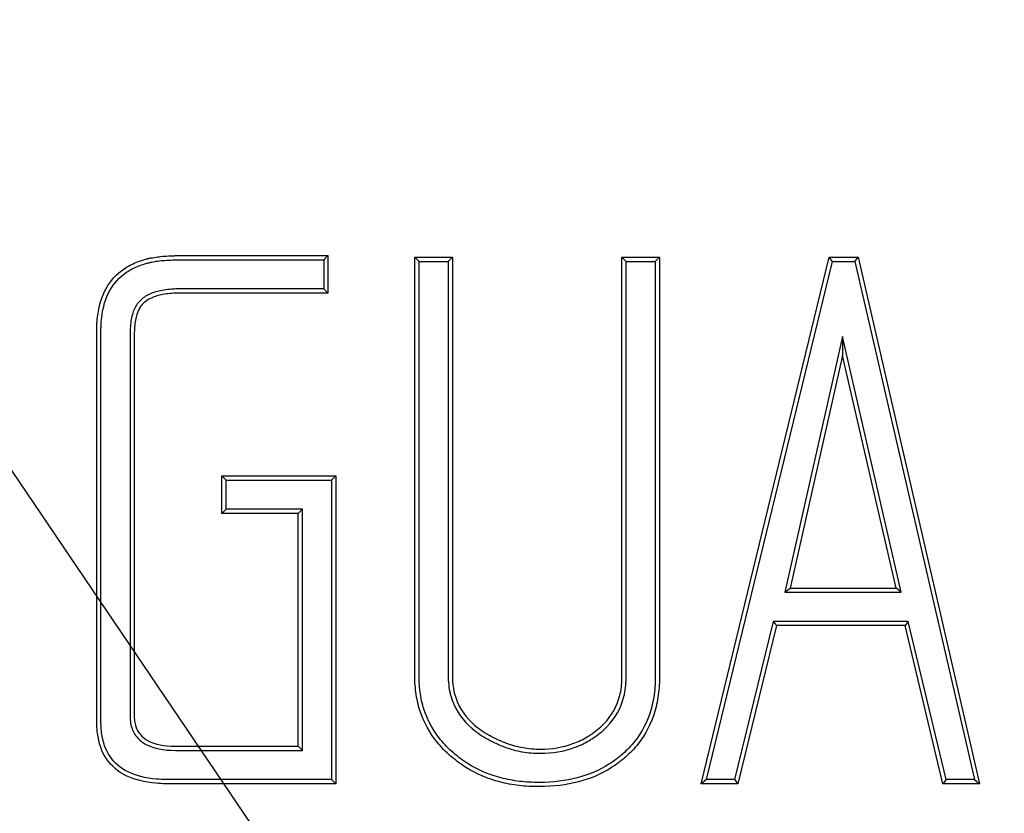
# Model space of a CAD drawing. Units: millimetres. Extents: x 0 to 291, y 0 to 204.
# Drawn here: x 121 to 130, y 77 to 84 of the extents above; entities that cross this region are included whole.
import ezdxf
from ezdxf import colors
from ezdxf.entities.mleader import LeaderData, LeaderLine
from ezdxf.math import Vec2, Vec3

# ---------------------------------------------------------------- set-up
doc = ezdxf.new("R2010")
doc.units = ezdxf.units.MM
doc.layers.add('E-20X20T', color=7, linetype='Continuous')
doc.layers.add('Predeterminado', color=7, linetype='Continuous')

# ---------------------------------------------------------------- blocks, each defined once
blk = doc.blocks.new('SE')
at = {"layer": 'E-20X20T', "color": 7, "linetype": 'Continuous'}
for p, q in [((123.7057, 81.9933), (123.7424, 82.0299)), ((123.7057, 81.9933), (123.7057, 81.7392)), ((123.7424, 82.0299), (123.7424, 81.7025)), ((124.5372, 81.979), (124.5006, 82.0157)), ((124.5006, 82.0157), (124.828, 82.0157)), ((124.7913, 81.979), (124.828, 82.0157)), ((126.3454, 81.979), (126.3087, 82.0157)), ((126.3087, 82.0157), (126.6362, 82.0157)), ((126.5995, 81.979), (126.6362, 82.0157)), ((126.9992, 77.4206), (128.1168, 82.0157)), ((128.1457, 81.979), (128.1168, 82.0157)), ((128.1168, 82.0157), (128.3695, 82.0157)), ((128.3404, 81.979), (128.3695, 82.0157)), ((128.3695, 82.0157), (129.4302, 77.4206)), ((124.5372, 81.979), (124.7913, 81.979)), ((126.3454, 81.979), (126.5995, 81.979)), ((127.0459, 77.4573), (128.1457, 81.979)), ((128.1457, 81.979), (128.3404, 81.979)), ((128.3404, 81.979), (129.3841, 77.4573)), ((123.7057, 81.7392), (123.7424, 81.7025)), ((128.234, 81.3228), (127.7292, 79.0924)), ((128.7466, 79.0924), (128.234, 81.3228)), ((128.234, 81.3228), (128.2343, 81.1579)), ((128.2343, 81.1579), (127.7751, 79.1291)), ((128.7006, 79.1291), (128.2343, 81.1579)), ((122.8537, 80.0712), (122.817, 80.1079)), ((122.817, 79.7804), (122.817, 80.1079)), ((122.817, 80.1079), (123.8101, 80.1079)), ((123.7734, 80.0712), (123.8101, 80.1079)), ((123.8101, 80.1079), (123.8101, 77.4206)), ((122.8537, 79.8171), (122.8537, 80.0712)), ((122.8537, 80.0712), (123.7734, 80.0712)), ((123.7734, 80.0712), (123.7734, 77.4573)), ((122.8537, 79.8171), (122.817, 79.7804)), ((123.4826, 79.7804), (122.817, 79.7804)), ((123.5193, 79.8171), (122.8537, 79.8171)), ((123.5193, 79.8171), (123.4826, 79.7804)), ((123.4826, 77.7481), (123.4826, 79.7804)), ((123.5193, 77.7114), (123.5193, 79.8171)), ((127.7292, 79.0924), (127.7751, 79.1291)), ((127.7292, 79.0924), (128.7466, 79.0924)), ((127.7751, 79.1291), (128.7006, 79.1291)), ((128.7466, 79.0924), (128.7006, 79.1291)), ((127.6289, 78.8383), (127.2908, 77.4573)), ((128.8078, 78.8383), (127.6289, 78.8383)), ((127.6289, 78.8383), (127.6577, 78.8016)), ((128.8078, 78.8383), (128.7789, 78.8016)), ((129.1388, 77.4573), (128.8078, 78.8383)), ((127.6577, 78.8016), (127.3195, 77.4206)), ((128.7789, 78.8016), (127.6577, 78.8016)), ((129.1099, 77.4206), (128.7789, 78.8016)), ((123.5193, 77.7114), (123.4826, 77.7481)), ((123.7734, 77.4573), (123.8101, 77.4206)), ((127.0459, 77.4573), (126.9992, 77.4206)), ((127.2908, 77.4573), (127.0459, 77.4573)), ((127.2908, 77.4573), (127.3195, 77.4206)), ((129.1388, 77.4573), (129.1099, 77.4206)), ((129.3841, 77.4573), (129.1388, 77.4573)), ((129.3841, 77.4573), (129.4302, 77.4206)), ((127.3195, 77.4206), (126.9992, 77.4206)), ((129.4302, 77.4206), (129.1099, 77.4206))]:
    blk.add_line(p, q, dxfattribs=at)
for points, knots in [([(123.8101, 77.4206), (123.4669, 77.4206), (123.1237, 77.4206), (122.6947, 77.4206), (122.6089, 77.4206), (122.4802, 77.4206), (122.4373, 77.4206), (122.3836, 77.4206), (122.3729, 77.4206), (122.3595, 77.4206), (122.3568, 77.4206), (122.3528, 77.4206), (122.3517, 77.4206), (122.3482, 77.4206), (122.3464, 77.4206), (122.3377, 77.4207), (122.3307, 77.4207), (122.2963, 77.4214), (122.2696, 77.4228), (122.1412, 77.4338), (122.0537, 77.4558), (121.909, 77.5266), (121.8519, 77.5753), (121.7682, 77.6992), (121.7416, 77.7745), (121.7276, 77.8852), (121.7258, 77.9082), (121.7247, 77.9379), (121.7245, 77.9439), (121.7243, 77.956), (121.7243, 77.9625), (121.7243, 77.9786), (121.7243, 77.9894), (121.7243, 78.043), (121.7243, 78.0859), (121.7243, 78.3004), (121.7243, 78.472), (121.7243, 78.9868), (121.7243, 79.33), (121.7243, 80.0164), (121.7243, 80.3595), (121.7243, 80.8743), (121.7243, 81.0459), (121.7243, 81.2604), (121.7243, 81.3033), (121.7243, 81.3516), (121.7243, 81.357), (121.7243, 81.365), (121.7243, 81.3677), (121.7243, 81.373), (121.7243, 81.3767), (121.7244, 81.3933), (121.7247, 81.4063), (121.7263, 81.4447), (121.7282, 81.4695), (121.7422, 81.5895), (121.7673, 81.6726), (121.8448, 81.813), (121.8973, 81.8703), (121.9962, 81.9372), (122.0325, 81.9564), (122.0921, 81.9803), (122.1128, 81.9874), (122.145, 81.997), (122.156, 82), (122.17, 82.0035), (122.1728, 82.0042), (122.1784, 82.0055), (122.1802, 82.0059), (122.1868, 82.0074), (122.1913, 82.0084), (122.2324, 82.0168), (122.2731, 82.0221), (122.3388, 82.0271), (122.3615, 82.0283), (122.3966, 82.0294), (122.4084, 82.0296), (122.4264, 82.0299), (122.4324, 82.0299), (122.4416, 82.0299), (122.4449, 82.0299), (122.4502, 82.0299), (122.4529, 82.0299), (122.5414, 82.0299), (122.6272, 82.0299), (123.0561, 82.0299), (123.3993, 82.0299), (123.7424, 82.0299)], [0, 0, 0, 0, 0.125, 0.125, 0.15625, 0.15625, 0.171875, 0.171875, 0.175781, 0.175781, 0.176758, 0.176758, 0.177246, 0.177246, 0.177734, 0.177734, 0.179688, 0.179688, 0.1875, 0.1875, 0.21875, 0.21875, 0.25, 0.25, 0.28125, 0.28125, 0.289062, 0.289062, 0.291016, 0.291016, 0.292969, 0.292969, 0.296875, 0.296875, 0.3125, 0.3125, 0.375, 0.375, 0.5, 0.5, 0.625, 0.625, 0.6875, 0.6875, 0.703125, 0.703125, 0.705078, 0.705078, 0.706055, 0.706055, 0.707031, 0.707031, 0.710938, 0.710938, 0.71875, 0.71875, 0.75, 0.75, 0.78125, 0.78125, 0.796875, 0.796875, 0.804688, 0.804688, 0.808594, 0.808594, 0.80957, 0.80957, 0.810547, 0.810547, 0.8125, 0.8125, 0.828125, 0.828125, 0.835938, 0.835938, 0.839844, 0.839844, 0.841797, 0.841797, 0.842773, 0.842773, 0.84375, 0.84375, 0.875, 0.875, 1, 1, 1, 1]), ([(123.7734, 77.4573), (123.4424, 77.4573), (123.1114, 77.4573), (122.6947, 77.4573), (122.6089, 77.4573), (122.4802, 77.4573), (122.4373, 77.4573), (122.3836, 77.4573), (122.3729, 77.4573), (122.3595, 77.4573), (122.3568, 77.4573), (122.3528, 77.4573), (122.3517, 77.4573), (122.3482, 77.4573), (122.3465, 77.4573), (122.338, 77.4573), (122.3312, 77.4574), (122.2977, 77.4581), (122.2719, 77.4594), (122.1478, 77.47), (122.0647, 77.4913), (121.9302, 77.5571), (121.8786, 77.6013), (121.8023, 77.7143), (121.7774, 77.7837), (121.7641, 77.8887), (121.7624, 77.9105), (121.7613, 77.939), (121.7612, 77.9448), (121.761, 77.9564), (121.761, 77.9625), (121.761, 77.9786), (121.761, 77.9894), (121.761, 78.043), (121.761, 78.0859), (121.761, 78.3004), (121.761, 78.472), (121.761, 78.9868), (121.761, 79.33), (121.761, 80.0164), (121.761, 80.3595), (121.761, 80.8743), (121.761, 81.0459), (121.761, 81.2604), (121.761, 81.3033), (121.761, 81.3516), (121.761, 81.357), (121.761, 81.365), (121.761, 81.3677), (121.761, 81.373), (121.761, 81.3766), (121.7611, 81.3926), (121.7614, 81.4052), (121.7629, 81.4423), (121.7648, 81.4662), (121.7782, 81.5814), (121.8021, 81.6597), (121.8743, 81.7904), (121.9224, 81.8431), (122.0144, 81.9053), (122.0484, 81.9232), (122.1046, 81.9458), (122.1242, 81.9526), (122.155, 81.9617), (122.1654, 81.9645), (122.1788, 81.9679), (122.1814, 81.9685), (122.1868, 81.9698), (122.1884, 81.9702), (122.1947, 81.9716), (122.1989, 81.9725), (122.2378, 81.9805), (122.277, 81.9856), (122.341, 81.9905), (122.3632, 81.9916), (122.3975, 81.9927), (122.4091, 81.993), (122.4268, 81.9932), (122.4327, 81.9932), (122.4416, 81.9933), (122.4449, 81.9933), (122.4502, 81.9933), (122.4529, 81.9933), (122.5414, 81.9933), (122.6272, 81.9933), (123.0439, 81.9933), (123.3748, 81.9933), (123.7057, 81.9933)], [0, 0, 0, 0, 0.121631, 0.121631, 0.153161, 0.153161, 0.168927, 0.168927, 0.172868, 0.172868, 0.173853, 0.173853, 0.174346, 0.174346, 0.174839, 0.174839, 0.176809, 0.176809, 0.184692, 0.184692, 0.216223, 0.216223, 0.247754, 0.247754, 0.279285, 0.279285, 0.287167, 0.287167, 0.289138, 0.289138, 0.291109, 0.291109, 0.29505, 0.29505, 0.310815, 0.310815, 0.373877, 0.373877, 0.5, 0.5, 0.626124, 0.626124, 0.689185, 0.689185, 0.704951, 0.704951, 0.706921, 0.706921, 0.707907, 0.707907, 0.708892, 0.708892, 0.712833, 0.712833, 0.720716, 0.720716, 0.752247, 0.752247, 0.783778, 0.783778, 0.799543, 0.799543, 0.807426, 0.807426, 0.811367, 0.811367, 0.812352, 0.812352, 0.813338, 0.813338, 0.815308, 0.815308, 0.831074, 0.831074, 0.838956, 0.838956, 0.842898, 0.842898, 0.844868, 0.844868, 0.845854, 0.845854, 0.846839, 0.846839, 0.87837, 0.87837, 1, 1, 1, 1]), ([(126.6362, 82.0157), (126.6362, 81.1371), (126.6362, 80.2584), (126.6362, 79.1601), (126.6362, 78.9404), (126.6362, 78.6109), (126.6362, 78.5011), (126.6362, 78.3844), (126.6362, 78.3776), (126.6362, 78.3638), (126.6362, 78.3574), (126.6361, 78.3344), (126.6358, 78.3192), (126.634, 78.2741), (126.6317, 78.2447), (126.6215, 78.1585), (126.6103, 78.1036), (126.5636, 77.9469), (126.5151, 77.8529), (126.4169, 77.7282), (126.3799, 77.6893), (126.3285, 77.6441), (126.3175, 77.6349), (126.2975, 77.6187), (126.2874, 77.6109), (126.2566, 77.5879), (126.2355, 77.5735), (126.0408, 77.4511), (125.8328, 77.3965), (125.527, 77.3955), (125.4673, 77.3988), (125.3524, 77.4123), (125.2969, 77.4226), (125.1364, 77.4644), (125.0373, 77.5067), (124.9233, 77.5782), (124.901, 77.5935), (124.8683, 77.6178), (124.8576, 77.6261), (124.835, 77.6442), (124.824, 77.6535), (124.7702, 77.7002), (124.7316, 77.7398), (124.629, 77.8652), (124.5782, 77.9577), (124.529, 78.1104), (124.5171, 78.1636), (124.5059, 78.247), (124.5034, 78.2754), (124.5012, 78.3189), (124.5008, 78.3336), (124.5005, 78.3558), (124.5006, 78.363), (124.5006, 78.3767), (124.5006, 78.3836), (124.5006, 78.5003), (124.5006, 78.6102), (124.5006, 78.9398), (124.5006, 79.1595), (124.5006, 80.258), (124.5006, 81.1369), (124.5006, 82.0157)], [0, 0, 0, 0, 0.25, 0.25, 0.3125, 0.3125, 0.34375, 0.34375, 0.345703, 0.345703, 0.347656, 0.347656, 0.351563, 0.351563, 0.359375, 0.359375, 0.375, 0.375, 0.40625, 0.40625, 0.421875, 0.421875, 0.425781, 0.425781, 0.429688, 0.429688, 0.4375, 0.4375, 0.5, 0.5, 0.515625, 0.515625, 0.53125, 0.53125, 0.5625, 0.5625, 0.570312, 0.570312, 0.574219, 0.574219, 0.578125, 0.578125, 0.59375, 0.59375, 0.625, 0.625, 0.640625, 0.640625, 0.648438, 0.648438, 0.652344, 0.652344, 0.654297, 0.654297, 0.65625, 0.65625, 0.6875, 0.6875, 0.75, 0.75, 1, 1, 1, 1]), ([(124.828, 82.0157), (124.828, 81.2248), (124.828, 80.434), (124.828, 79.2477), (124.828, 78.8522), (124.828, 78.4321), (124.828, 78.4074), (124.828, 78.3765), (124.828, 78.3703), (124.828, 78.361), (124.828, 78.3576), (124.8281, 78.3511), (124.8282, 78.3479), (124.8286, 78.3318), (124.8293, 78.3191), (124.8347, 78.2563), (124.8447, 78.2088), (124.892, 78.0747), (124.9468, 77.9964), (125.0447, 77.9135), (125.0657, 77.8977), (125.0995, 77.8751), (125.1112, 77.8678), (125.1342, 77.8539), (125.1457, 77.8472), (125.2036, 77.8151), (125.2507, 77.7934), (125.3464, 77.7584), (125.3951, 77.7451), (125.4695, 77.7319), (125.4945, 77.7285), (125.5449, 77.7242), (125.5704, 77.7231), (125.6985, 77.7234), (125.7927, 77.7391), (125.9236, 77.7867), (125.9656, 77.8066), (126.016, 77.8366), (126.026, 77.8428), (126.0458, 77.8559), (126.0553, 77.8624), (126.0868, 77.8853), (126.1064, 77.9012), (126.1979, 77.9848), (126.2496, 78.0635), (126.2939, 78.2013), (126.3032, 78.2506), (126.3078, 78.3165), (126.3084, 78.3299), (126.3086, 78.3469), (126.3087, 78.3503), (126.3087, 78.3572), (126.3087, 78.3602), (126.3087, 78.3695), (126.3087, 78.3757), (126.3087, 78.4066), (126.3087, 78.4313), (126.3087, 78.8515), (126.3087, 79.2471), (126.3087, 80.4336), (126.3087, 81.2247), (126.3087, 82.0157)], [0, 0, 0, 0, 0.25, 0.25, 0.375, 0.375, 0.382812, 0.382812, 0.384766, 0.384766, 0.385742, 0.385742, 0.386719, 0.386719, 0.390625, 0.390625, 0.40625, 0.40625, 0.4375, 0.4375, 0.445313, 0.445313, 0.449219, 0.449219, 0.453125, 0.453125, 0.46875, 0.46875, 0.484375, 0.484375, 0.492188, 0.492188, 0.5, 0.5, 0.53125, 0.53125, 0.546875, 0.546875, 0.550781, 0.550781, 0.554688, 0.554688, 0.5625, 0.5625, 0.59375, 0.59375, 0.609375, 0.609375, 0.613281, 0.613281, 0.614258, 0.614258, 0.615234, 0.615234, 0.617188, 0.617188, 0.625, 0.625, 0.75, 0.75, 1, 1, 1, 1]), ([(126.5995, 81.979), (126.5995, 81.1126), (126.5995, 80.2462), (126.5995, 79.1601), (126.5995, 78.9404), (126.5995, 78.6109), (126.5995, 78.5011), (126.5995, 78.3844), (126.5995, 78.3776), (126.5995, 78.3638), (126.5995, 78.3573), (126.5994, 78.3349), (126.5991, 78.3202), (126.5974, 78.2765), (126.5952, 78.2481), (126.5853, 78.1648), (126.5745, 78.112), (126.5297, 77.9616), (126.4834, 77.872), (126.3895, 77.7527), (126.3541, 77.7154), (126.3047, 77.672), (126.2941, 77.6631), (126.2749, 77.6476), (126.2651, 77.64), (126.2354, 77.6179), (126.2151, 77.604), (126.0278, 77.4863), (125.8272, 77.4332), (125.5282, 77.4322), (125.47, 77.4354), (125.3582, 77.4486), (125.3044, 77.4586), (125.149, 77.499), (125.0536, 77.5398), (124.9437, 77.6088), (124.9222, 77.6235), (124.8906, 77.6469), (124.8802, 77.6549), (124.8584, 77.6725), (124.8477, 77.6814), (124.7958, 77.7266), (124.7586, 77.7647), (124.6601, 77.8851), (124.6117, 77.9733), (124.5646, 78.1195), (124.5531, 78.1705), (124.5424, 78.2508), (124.54, 78.2782), (124.5379, 78.3203), (124.5374, 78.3344), (124.5372, 78.3559), (124.5372, 78.363), (124.5372, 78.3767), (124.5372, 78.3836), (124.5372, 78.5003), (124.5372, 78.6102), (124.5372, 78.9398), (124.5372, 79.1595), (124.5372, 80.2458), (124.5372, 81.1124), (124.5372, 81.979)], [0, 0, 0, 0, 0.248248, 0.248248, 0.311186, 0.311186, 0.342655, 0.342655, 0.344622, 0.344622, 0.346589, 0.346589, 0.350522, 0.350522, 0.35839, 0.35839, 0.374124, 0.374124, 0.405593, 0.405593, 0.421327, 0.421327, 0.425261, 0.425261, 0.429195, 0.429195, 0.437062, 0.437062, 0.5, 0.5, 0.515734, 0.515734, 0.531469, 0.531469, 0.562937, 0.562937, 0.570805, 0.570805, 0.574738, 0.574738, 0.578672, 0.578672, 0.594406, 0.594406, 0.625875, 0.625875, 0.64161, 0.64161, 0.649477, 0.649477, 0.65341, 0.65341, 0.655377, 0.655377, 0.657344, 0.657344, 0.688813, 0.688813, 0.751751, 0.751751, 1, 1, 1, 1]), ([(124.7913, 81.979), (124.7913, 81.2004), (124.7913, 80.4217), (124.7913, 79.2477), (124.7913, 78.8522), (124.7913, 78.4321), (124.7913, 78.4074), (124.7913, 78.3765), (124.7913, 78.3704), (124.7913, 78.361), (124.7914, 78.3573), (124.7915, 78.3505), (124.7915, 78.3471), (124.792, 78.3301), (124.7927, 78.3167), (124.7984, 78.2504), (124.809, 78.1997), (124.8597, 78.0562), (124.9186, 77.9721), (125.0221, 77.8846), (125.0442, 77.8679), (125.0797, 77.8442), (125.0919, 77.8366), (125.1156, 77.8223), (125.1275, 77.8154), (125.1873, 77.7821), (125.2362, 77.7596), (125.3358, 77.7232), (125.3865, 77.7094), (125.4641, 77.6956), (125.4902, 77.6921), (125.5429, 77.6875), (125.5696, 77.6864), (125.7023, 77.6868), (125.8009, 77.7031), (125.9383, 77.753), (125.9824, 77.7739), (126.0352, 77.8054), (126.0457, 77.8119), (126.0664, 77.8255), (126.0763, 77.8324), (126.1094, 77.8564), (126.1301, 77.8732), (126.2269, 77.9616), (126.2825, 78.0462), (126.3298, 78.1931), (126.3396, 78.2453), (126.3444, 78.3146), (126.345, 78.3286), (126.3453, 78.3464), (126.3454, 78.35), (126.3454, 78.3572), (126.3454, 78.3602), (126.3454, 78.3695), (126.3454, 78.3757), (126.3454, 78.4066), (126.3454, 78.4313), (126.3454, 78.8515), (126.3454, 79.2471), (126.3454, 80.4214), (126.3454, 81.2002), (126.3454, 81.979)], [0, 0, 0, 0, 0.248053, 0.248053, 0.374026, 0.374026, 0.381899, 0.381899, 0.383868, 0.383868, 0.384852, 0.384852, 0.385836, 0.385836, 0.389773, 0.389773, 0.405519, 0.405519, 0.437013, 0.437013, 0.444886, 0.444886, 0.448823, 0.448823, 0.45276, 0.45276, 0.468506, 0.468506, 0.484253, 0.484253, 0.492126, 0.492126, 0.5, 0.5, 0.531493, 0.531493, 0.54724, 0.54724, 0.551176, 0.551176, 0.555113, 0.555113, 0.562986, 0.562986, 0.59448, 0.59448, 0.610226, 0.610226, 0.614163, 0.614163, 0.615147, 0.615147, 0.616131, 0.616131, 0.6181, 0.6181, 0.625973, 0.625973, 0.751947, 0.751947, 1, 1, 1, 1]), ([(123.7057, 81.7392), (123.4334, 81.7392), (123.161, 81.7392), (122.7463, 81.7392), (122.604, 81.7392), (122.4573, 81.7392), (122.4528, 81.7392), (122.4462, 81.7392), (122.4442, 81.7392), (122.4379, 81.7391), (122.4348, 81.7391), (122.4192, 81.739), (122.4071, 81.7386), (122.3714, 81.7369), (122.3488, 81.7349), (122.2841, 81.7263), (122.2453, 81.717), (122.1762, 81.6909), (122.1459, 81.6739), (122.1075, 81.6424), (122.0959, 81.6309), (122.0752, 81.6059), (122.0662, 81.5922), (122.0431, 81.547), (122.0326, 81.512), (122.0186, 81.4336), (122.0153, 81.3902), (122.0151, 81.3374), (122.0151, 81.3334), (122.0151, 81.3245), (122.0151, 81.3201), (122.0151, 81.3067), (122.0151, 81.2978), (122.0151, 81.2712), (122.0151, 81.2534), (122.0151, 81.2), (122.0151, 81.1644), (122.0151, 80.9866), (122.0151, 80.8443), (122.0151, 80.4175), (122.0151, 80.1329), (122.0151, 79.2792), (122.0151, 78.7101), (122.0151, 78.1054), (122.0151, 78.0698), (122.0151, 78.0253), (122.015, 78.017), (122.0152, 77.9971), (122.0157, 77.9874), (122.0182, 77.9588), (122.0213, 77.9405), (122.0355, 77.8881), (122.0514, 77.8565), (122.0956, 77.8027), (122.1237, 77.7806), (122.2224, 77.7288), (122.307, 77.7129), (122.414, 77.7115), (122.4173, 77.7114), (122.4222, 77.7114), (122.4241, 77.7114), (122.4269, 77.7114), (122.4277, 77.7114), (122.4333, 77.7114), (122.4377, 77.7114), (122.451, 77.7114), (122.4599, 77.7114), (122.4866, 77.7114), (122.5044, 77.7114), (122.5578, 77.7114), (122.5933, 77.7114), (122.9135, 77.7114), (123.198, 77.7114), (123.4826, 77.7114), (123.4948, 77.7114), (123.507, 77.7114), (123.5193, 77.7114)], [0, 0, 0, 0, 0.119631, 0.119631, 0.18213, 0.18213, 0.184084, 0.184084, 0.18506, 0.18506, 0.186037, 0.186037, 0.189943, 0.189943, 0.197755, 0.197755, 0.21338, 0.21338, 0.229005, 0.229005, 0.236818, 0.236818, 0.24463, 0.24463, 0.260255, 0.260255, 0.27588, 0.27588, 0.277834, 0.277834, 0.279787, 0.279787, 0.283693, 0.283693, 0.291505, 0.291505, 0.30713, 0.30713, 0.36963, 0.36963, 0.49463, 0.49463, 0.74463, 0.74463, 0.760255, 0.760255, 0.764161, 0.764161, 0.768068, 0.768068, 0.77588, 0.77588, 0.791505, 0.791505, 0.80713, 0.80713, 0.83838, 0.83838, 0.839357, 0.839357, 0.839845, 0.839845, 0.840333, 0.840333, 0.842286, 0.842286, 0.846193, 0.846193, 0.854005, 0.854005, 0.86963, 0.86963, 0.99463, 0.99463, 0.99463, 1, 1, 1, 1]), ([(123.7424, 81.7025), (123.4578, 81.7025), (123.1732, 81.7025), (122.7463, 81.7025), (122.604, 81.7025), (122.4573, 81.7025), (122.4528, 81.7025), (122.4462, 81.7025), (122.4442, 81.7025), (122.4381, 81.7025), (122.4351, 81.7025), (122.42, 81.7023), (122.4083, 81.702), (122.3741, 81.7003), (122.3525, 81.6984), (122.2912, 81.6902), (122.2551, 81.6815), (122.1923, 81.6577), (122.1656, 81.6427), (122.1325, 81.6155), (122.1226, 81.6056), (122.1051, 81.5844), (122.0978, 81.5734), (122.078, 81.5346), (122.0682, 81.5029), (122.0552, 81.4298), (122.0519, 81.3883), (122.0517, 81.3374), (122.0517, 81.3334), (122.0517, 81.3245), (122.0517, 81.3201), (122.0517, 81.3067), (122.0517, 81.2978), (122.0517, 81.2712), (122.0517, 81.2534), (122.0517, 81.2), (122.0517, 81.1644), (122.0517, 80.9866), (122.0517, 80.8443), (122.0517, 80.4175), (122.0517, 80.1329), (122.0517, 79.2792), (122.0517, 78.7101), (122.0517, 78.1054), (122.0517, 78.0698), (122.0517, 78.0253), (122.0517, 78.0165), (122.0519, 77.9984), (122.0523, 77.9896), (122.0545, 77.9639), (122.0573, 77.9478), (122.0697, 77.9022), (122.0831, 77.8756), (122.1205, 77.8301), (122.1444, 77.8111), (122.2319, 77.7652), (122.3111, 77.7495), (122.4144, 77.7481), (122.4175, 77.7481), (122.4223, 77.7481), (122.4241, 77.7481), (122.4268, 77.7481), (122.4277, 77.7481), (122.4333, 77.7481), (122.4377, 77.7481), (122.451, 77.7481), (122.4599, 77.7481), (122.4866, 77.7481), (122.5044, 77.7481), (122.5578, 77.7481), (122.5933, 77.7481), (122.9135, 77.7481), (123.198, 77.7481), (123.4826, 77.7481)], [0, 0, 0, 0, 0.125, 0.125, 0.1875, 0.1875, 0.189453, 0.189453, 0.19043, 0.19043, 0.191406, 0.191406, 0.195313, 0.195313, 0.203125, 0.203125, 0.21875, 0.21875, 0.234375, 0.234375, 0.242187, 0.242187, 0.25, 0.25, 0.265625, 0.265625, 0.28125, 0.28125, 0.283203, 0.283203, 0.285156, 0.285156, 0.289062, 0.289062, 0.296875, 0.296875, 0.3125, 0.3125, 0.375, 0.375, 0.5, 0.5, 0.75, 0.75, 0.765625, 0.765625, 0.769531, 0.769531, 0.773438, 0.773438, 0.78125, 0.78125, 0.796875, 0.796875, 0.8125, 0.8125, 0.84375, 0.84375, 0.844727, 0.844727, 0.845215, 0.845215, 0.845703, 0.845703, 0.847656, 0.847656, 0.851562, 0.851562, 0.859375, 0.859375, 0.875, 0.875, 1, 1, 1, 1])]:
    blk.add_open_spline(points, degree=3, knots=knots, dxfattribs=at)
blk = doc.blocks.new('_Dot')
at = {"color": 0, "linetype": 'ByBlock', "lineweight": -2}
blk.add_line((-0.5, 0), (-1, 0), dxfattribs=at)
at = {"color": 0, "linetype": 'ByBlock', "const_width": 0.5}
blk.add_lwpolyline([(-0.25, 0, 1), (0.25, 0, 1)], format="xyb", close=True, dxfattribs=at)
blk = doc.blocks.new('SE876')
at = {"color": 7, "linetype": 'Continuous'}
blk.add_line((118.3998, 83.9574), (123.303, 76.7254), dxfattribs=at)
blk = doc.blocks.new('SE875')
blk.add_blockref('SE876', (0, 0))

msp = doc.modelspace()

# ---------------------------------------------------------------- linework, layer by layer
at = {"color": 7, "linetype": 'Continuous'}
for points in [[(132.3437, 81.5532), (131.2591, 83.4903), (129.4695, 85.8652), (128.1423, 87.1283)], [(123.2869, 60.3701), (122.8456, 62.8226), (123.9223, 61.0808), (109.3176, 82.9677)]]:
    msp.add_open_spline(points, degree=3, dxfattribs=at)

# ---------------------------------------------------------------- block references
msp.add_blockref('SE875', (0, 0))
at = {"layer": 'Predeterminado'}
msp.add_blockref('SE', (0, 0), dxfattribs=at)

# ---------------------------------------------------------------- leaders
at = {"layer": 'Predeterminado', "color": 7, "linetype": 'Continuous'}
ml = msp.add_multileader_mtext('Standard', dxfattribs=at)
ml.set_content('{\\pxsm0.9;\\fArial TUR|b0||i0||c0|p34;\\W1.;Tapa y marco para acera con medidas 200x200x18 mm en fundición gris GG-20.\\P}', color=256)
ml.set_leader_properties()
ml.set_arrow_properties(name='DOT')
ml.build(insert=Vec2(0, 0))
ml.multileader.update_dxf_attribs({"leader_type": 0, "dogleg_length": 0, "arrow_head_size": 2.5})
ctx = ml.context
ctx.base_point, ctx.char_height, ctx.arrow_head_size, ctx.landing_gap_size = Vec3(6.6394, 191.8973), 2.5, 2.5, 0.875
notes = []
notes.append((ctx, [(0, (0, 0, 0), (0, 0), (1, 0), 1, [])]))
ctx.mtext.insert = Vec3(8.6394, 193.5136)
for ctx, leaders in notes:
    for number, flags, end, landing, length, lines in leaders:
        leader = LeaderData()
        leader.index, (leader.has_last_leader_line, leader.has_dogleg_vector, leader.attachment_direction) = number, flags
        leader.last_leader_point, leader.dogleg_vector, leader.dogleg_length = Vec3(end), Vec3(landing), length
        for number, points, colour, breaks in lines:
            line = LeaderLine()
            line.index, line.vertices, line.color, line.breaks = number, Vec3.list(points), colors.encode_raw_color(colour), breaks
            leader.lines.append(line)
        ctx.leaders.append(leader)

doc.saveas('drawing.dxf')
